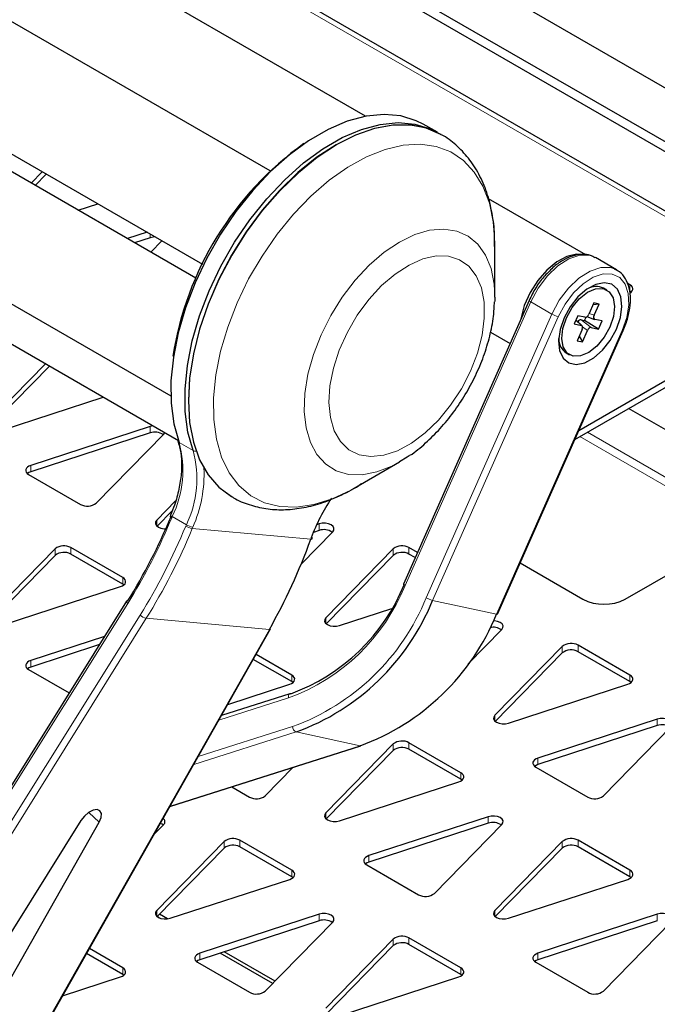
# Model space of a CAD drawing. Units: millimetres. Extents: x 1 to 419, y 2 to 295.
# Drawn here: x 100 to 106, y 95 to 104 of the extents above; entities that cross this region are included whole.
import ezdxf

# ---------------------------------------------------------------- set-up
doc = ezdxf.new("R2010")
doc.units = ezdxf.units.MM

msp = doc.modelspace()

# ---------------------------------------------------------------- linework, layer by layer
at = {"color": 7, "linetype": 'Continuous', "lineweight": 25}
for p, q in [((127.8319, 91.2874), (96.3479, 109.4626)), ((128.044, 90.6233), (95.7959, 109.2397)), ((128.044, 90.5253), (95.7111, 109.1907)), ((121.4378, 93.7426), (95.8415, 108.519)), ((103.2739, 103.444), (95.0652, 108.1828)), ((102.3153, 102.8953), (94.1106, 107.6317)), ((93.5356, 106.6358), (101.6364, 101.9593)), ((101.5709, 101.8193), (93.6333, 106.4016)), ((93.0583, 105.4056), (101.3191, 100.6367)), ((93.5356, 104.7265), (101.395, 100.1893)), ((103.9947, 103.2831), (103.8533, 103.3647)), ((104.0336, 103.2606), (104.03, 103.2627)), ((100.0283, 102.8876), (99.9171, 102.774)), ((100.0692, 102.864), (99.9579, 102.7504)), ((105.4844, 102.0527), (104.508, 102.6164)), ((100.389, 102.5016), (100.5858, 102.5658)), ((101.0808, 102.2801), (100.8839, 102.2158)), ((101.1116, 102.2248), (100.9562, 102.1741)), ((101.1192, 102.08), (101.2304, 102.1937)), ((104.5711, 101.6297), (104.5711, 102.1563)), ((105.794, 101.9028), (105.5818, 102.0253)), ((105.7789, 101.9107), (105.794, 101.9028)), ((105.9281, 101.7521), (105.9012, 101.7677)), ((104.5711, 101.6297), (104.5704, 101.5854)), ((105.6956, 101.6998), (105.6638, 101.7182)), ((105.9399, 101.6787), (105.9281, 101.6868)), ((104.9156, 101.5953), (103.654, 98.7472)), ((105.566, 101.5706), (105.5158, 101.4572)), ((105.6185, 101.5592), (105.5578, 101.552)), ((105.6185, 101.5592), (105.566, 101.5706)), ((105.5683, 101.4459), (105.6185, 101.5592)), ((105.4038, 101.4422), (105.3677, 101.3608)), ((105.4769, 101.4264), (105.4038, 101.4422)), ((105.4968, 101.4325), (105.5738, 101.4056)), ((105.3677, 101.3608), (105.4408, 101.345)), ((105.4472, 101.3418), (105.3847, 101.3991)), ((105.4368, 101.4015), (105.472, 101.3938)), ((105.472, 101.3938), (105.4837, 101.4203)), ((105.6125, 101.3079), (105.472, 101.3938)), ((105.6485, 101.3893), (105.5755, 101.4051)), ((105.6125, 101.3079), (105.6485, 101.3893)), ((104.5282, 101.2768), (104.7244, 101.1636)), ((104.5986, 98.4455), (105.8602, 101.2936)), ((105.448, 101.3042), (105.3978, 101.1909)), ((105.4181, 101.2367), (105.4503, 101.1795)), ((105.4503, 101.1795), (105.5005, 101.2929)), ((105.5394, 101.3237), (105.6125, 101.3079)), ((105.3978, 101.1909), (105.4503, 101.1795)), ((105.2888, 101.0687), (105.3207, 101.0503)), ((106.7283, 101.0453), (105.4142, 100.2867)), ((100.0597, 100.9602), (99.4808, 100.369)), ((100.1005, 100.9367), (99.4852, 100.3081)), ((105.3753, 100.1989), (106.7283, 100.98)), ((99.6171, 100.2903), (100.6412, 100.6245)), ((107.5553, 99.5634), (105.9148, 100.5104)), ((101.1116, 100.3307), (99.9132, 99.9397)), ((101.1116, 100.2654), (99.9132, 99.8744)), ((100.5705, 99.5603), (101.2478, 100.2521)), ((101.1395, 100.3369), (101.1116, 100.3307)), ((101.2478, 100.2521), (101.2585, 100.2682)), ((105.8797, 98.5961), (108.4253, 100.0656)), ((103.1589, 99.71), (103.6149, 99.9733)), ((99.8917, 99.8486), (100.4127, 99.5478)), ((101.3672, 99.5828), (101.1778, 99.3893)), ((101.9302, 99.6252), (101.9338, 99.6232)), ((101.3341, 99.4835), (101.1822, 99.3285)), ((101.3174, 99.4392), (101.3118, 99.4257)), ((102.8086, 99.3511), (102.7826, 99.3426)), ((102.6274, 98.9481), (102.9449, 99.2724)), ((102.8086, 99.2857), (102.7499, 99.2666)), ((102.7358, 99.2015), (102.7407, 99.2151)), ((100.1582, 99.1015), (99.4808, 98.4096)), ((100.837, 98.8131), (100.3159, 99.1139)), ((103.5523, 99.1015), (102.8749, 98.4096)), ((103.7948, 99.0649), (103.71, 99.1139)), ((100.1582, 99.0361), (99.4852, 98.3488)), ((100.837, 98.7478), (100.3159, 99.0485)), ((103.5523, 99.0361), (102.8793, 98.3488)), ((103.7717, 99.0129), (103.71, 99.0485)), ((104.8262, 98.9594), (105.4555, 98.5961)), ((99.6171, 98.331), (100.8155, 98.722)), ((100.8487, 98.7396), (100.837, 98.7478)), ((100.8745, 98.5747), (91.4219, 83.4619)), ((103.0112, 98.331), (103.5389, 98.5031)), ((93.7134, 83.109), (102.3212, 98.2973)), ((104.3035, 97.9471), (104.6419, 98.2927)), ((100.6539, 98.222), (99.9132, 97.9803)), ((100.6025, 98.1399), (99.9132, 97.915)), ((105.2493, 98.1218), (104.572, 97.4299)), ((105.9281, 97.8334), (105.4071, 98.1342)), ((105.9281, 97.7681), (105.4071, 98.0689)), ((102.534, 97.7681), (102.1476, 97.9911)), ((102.534, 97.8334), (102.1755, 98.0403)), ((105.2493, 98.0564), (104.5763, 97.3691)), ((99.8917, 97.8893), (100.2987, 97.6543)), ((102.5458, 97.7599), (102.534, 97.7681)), ((105.9399, 97.7599), (105.9281, 97.7681)), ((101.8919, 97.5398), (102.5125, 97.7423)), ((104.7082, 97.3513), (105.9066, 97.7423)), ((102.5145, 97.646), (101.8283, 97.4277)), ((106.2027, 97.3917), (105.0043, 97.0006)), ((106.2027, 97.3264), (105.0043, 96.9353)), ((105.6616, 96.6212), (106.339, 97.313)), ((101.311, 96.5149), (103.2268, 97.1244)), ((103.5523, 97.1421), (102.8749, 96.4502)), ((103.5523, 97.0768), (102.8793, 96.3894)), ((104.2311, 96.8537), (103.71, 97.1545)), ((104.2311, 96.7884), (103.71, 97.0892)), ((102.2675, 96.6212), (102.5491, 96.9088)), ((104.9828, 96.9096), (105.5039, 96.6088)), ((104.2428, 96.7802), (104.2311, 96.7884)), ((101.9308, 96.7121), (102.1098, 96.6088)), ((103.0112, 96.3716), (104.2096, 96.7626)), ((104.5057, 96.412), (103.3073, 96.021)), ((100.4167, 96.3735), (93.5689, 85.4252)), ((94.3644, 85.354), (100.6003, 96.3571)), ((101.1535, 96.237), (101.2478, 96.3333)), ((104.5057, 96.3467), (103.3073, 95.9556)), ((103.9646, 95.6415), (104.6419, 96.3333)), ((101.8552, 96.1624), (101.1778, 95.4706)), ((101.8552, 96.0971), (101.1822, 95.4097)), ((102.534, 95.874), (102.013, 96.1748)), ((102.534, 95.8087), (102.013, 96.1095)), ((105.2493, 96.1624), (104.572, 95.4706)), ((105.2493, 96.0971), (104.5763, 95.4097)), ((105.9281, 95.874), (105.4071, 96.1748)), ((105.9281, 95.8087), (105.4071, 96.1095)), ((103.2858, 95.9299), (103.8068, 95.6291)), ((102.5458, 95.8005), (102.534, 95.8087)), ((105.9399, 95.8005), (105.9281, 95.8087)), ((101.3141, 95.3919), (102.5125, 95.7829)), ((104.7082, 95.3919), (105.9066, 95.7829)), ((101.2031, 95.3968), (101.1863, 95.4065)), ((101.2847, 95.3856), (101.2041, 95.4321)), ((102.8086, 95.4323), (101.6102, 95.0413)), ((106.2027, 95.4323), (105.0043, 95.0413)), ((102.8086, 95.367), (101.6102, 94.9759)), ((102.2675, 94.6618), (102.9449, 95.3536)), ((106.2027, 95.367), (105.0043, 94.9759)), ((105.6616, 94.6618), (106.339, 95.3536)), ((103.5523, 95.1827), (102.8749, 94.4909)), ((103.5523, 95.1174), (102.8793, 94.43)), ((104.2311, 94.8943), (103.71, 95.1951)), ((104.2311, 94.829), (103.71, 95.1298)), ((100.837, 94.829), (100.4742, 95.0384)), ((100.837, 94.8943), (100.5021, 95.0876)), ((102.3429, 94.7388), (101.8158, 95.043)), ((102.3653, 94.7617), (101.8556, 95.056)), ((101.5887, 94.9502), (102.1098, 94.6494)), ((104.9828, 94.9502), (105.5039, 94.6494)), ((100.2333, 94.6133), (100.8155, 94.8032)), ((100.8487, 94.8208), (100.837, 94.829)), ((103.0112, 94.4122), (104.2096, 94.8032)), ((104.2428, 94.8208), (104.2311, 94.829))]:
    msp.add_line(p, q, dxfattribs=at)
at = {"color": 8, "linetype": 'Continuous', "lineweight": 18}
for p, q in [((121.3512, 93.7385), (95.7681, 108.5073)), ((101.1116, 102.2248), (101.1116, 102.2623)), ((105.9281, 101.6868), (105.9281, 101.7521)), ((104.9322, 101.5813), (103.6706, 98.7332)), ((105.1444, 101.4589), (104.9322, 101.5813)), ((103.8827, 98.6108), (105.1444, 101.4589)), ((105.2088, 101.4321), (103.9472, 98.584)), ((105.5185, 101.4633), (105.5683, 101.4459)), ((105.4408, 101.345), (105.3839, 101.3972)), ((105.4368, 101.4015), (105.5394, 101.3237)), ((105.5005, 101.2929), (105.4528, 101.329)), ((104.5882, 98.4454), (105.8499, 101.2935)), ((101.1116, 100.2654), (101.1116, 100.3307)), ((105.5023, 100.2722), (107.1427, 99.3252)), ((101.4022, 100.1692), (101.5437, 100.0876)), ((105.425, 100.2276), (107.0655, 99.2806)), ((99.9132, 99.8744), (99.9132, 99.9397)), ((101.1778, 99.3325), (101.1778, 99.3893)), ((101.3336, 99.4245), (101.328, 99.411)), ((101.4751, 99.3429), (101.3336, 99.4245)), ((102.8086, 99.2857), (102.8086, 99.3511)), ((101.4695, 99.3293), (101.4751, 99.3429)), ((101.5403, 99.318), (101.5347, 99.3045)), ((101.5347, 99.3045), (102.7241, 99.1981)), ((102.7241, 99.1981), (102.729, 99.2117)), ((100.1582, 99.0361), (100.1582, 99.1015)), ((100.3159, 99.0485), (100.3159, 99.1139)), ((103.5523, 99.0361), (103.5523, 99.1015)), ((103.71, 99.0485), (103.71, 99.1139)), ((100.837, 98.7478), (100.837, 98.8131)), ((103.9472, 98.584), (104.5882, 98.4454)), ((100.8869, 98.5527), (91.4344, 83.4398)), ((91.5583, 83.3242), (101.0109, 98.437)), ((101.072, 98.4037), (91.6195, 83.2908)), ((101.072, 98.4037), (102.3089, 98.2931)), ((102.8749, 98.3528), (102.8749, 98.4096)), ((93.7011, 83.1047), (102.3089, 98.2931)), ((105.2493, 98.0564), (105.2493, 98.1218)), ((105.4071, 98.0689), (105.4071, 98.1342)), ((99.9132, 97.915), (99.9132, 97.9803)), ((102.534, 97.7681), (102.534, 97.8334)), ((105.9281, 97.7681), (105.9281, 97.8334)), ((102.5006, 97.6047), (101.8028, 97.3827)), ((104.572, 97.3731), (104.572, 97.4299)), ((106.2027, 97.3264), (106.2027, 97.3917)), ((101.5949, 97.0159), (102.5415, 97.3171)), ((102.5774, 97.2628), (101.5495, 96.9358)), ((102.5774, 97.2628), (103.2185, 97.1241)), ((101.3126, 96.5177), (103.2185, 97.1241)), ((103.5523, 97.0768), (103.5523, 97.1421)), ((103.71, 97.0892), (103.71, 97.1545)), ((105.0043, 96.9353), (105.0043, 97.0006)), ((104.2311, 96.7884), (104.2311, 96.8537)), ((100.4949, 96.4547), (100.6003, 96.3571)), ((102.8749, 96.3934), (102.8749, 96.4502)), ((104.5057, 96.3467), (104.5057, 96.412)), ((101.8552, 96.0971), (101.8552, 96.1624)), ((102.013, 96.1095), (102.013, 96.1748)), ((105.2493, 96.0971), (105.2493, 96.1624)), ((105.4071, 96.1095), (105.4071, 96.1748)), ((103.3073, 95.9556), (103.3073, 96.021)), ((102.534, 95.8087), (102.534, 95.874)), ((105.9281, 95.8087), (105.9281, 95.874)), ((101.1778, 95.4137), (101.1778, 95.4706)), ((102.8086, 95.367), (102.8086, 95.4323)), ((104.572, 95.4137), (104.572, 95.4706)), ((106.2027, 95.367), (106.2027, 95.4323)), ((103.5523, 95.1174), (103.5523, 95.1827)), ((103.71, 95.1298), (103.71, 95.1951)), ((101.6102, 94.9759), (101.6102, 95.0413)), ((105.0043, 94.9759), (105.0043, 95.0413)), ((100.837, 94.829), (100.837, 94.8943)), ((104.2311, 94.829), (104.2311, 94.8943))]:
    msp.add_line(p, q, dxfattribs=at)
at = {"color": 7, "linetype": 'Continuous', "lineweight": 25, "flags": 128}
for points in [[(103.8533, 103.3647), (103.7834, 103.4), (103.6287, 103.4479), (103.4598, 103.463), (103.2795, 103.4451), (103.091, 103.3943), (102.8976, 103.3117), (102.7025, 103.1986), (102.5092, 103.0569), (102.3209, 102.8892), (102.141, 102.6984), (101.9725, 102.4876), (101.8184, 102.2606), (101.6812, 102.0212), (101.5634, 101.7737), (101.467, 101.5222), (101.3937, 101.2711), (101.3447, 101.0248), (101.3208, 100.7875), (101.3226, 100.5633), (101.3499, 100.356), (101.4022, 100.1692)], [(101.5437, 100.0876), (101.4913, 100.2743), (101.464, 100.4816), (101.4622, 100.7059), (101.4861, 100.9432), (101.5351, 101.1895), (101.6084, 101.4406), (101.7048, 101.692), (101.8226, 101.9396), (101.9598, 102.1789), (102.114, 102.4059), (102.2824, 102.6167), (102.4624, 102.8076), (102.6506, 102.9753), (102.8439, 103.1169), (103.039, 103.23), (103.2324, 103.3127), (103.4209, 103.3634), (103.6012, 103.3814), (103.7701, 103.3663), (103.9248, 103.3184), (104.0122, 103.2726)], [(104.03, 103.2627), (103.8841, 103.3262), (103.7226, 103.3576), (103.5484, 103.3562), (103.3645, 103.3221), (103.174, 103.2559), (102.9801, 103.1587), (102.7863, 103.0321), (102.5958, 102.8784), (102.4119, 102.7001), (102.2377, 102.5003), (102.0762, 102.2825), (101.9301, 102.0503), (101.8021, 101.8077), (101.6942, 101.5589), (101.6082, 101.3082), (101.5458, 101.0597), (101.5079, 100.8179), (101.4952, 100.5867), (101.5079, 100.3702), (101.5458, 100.1721), (101.6082, 99.9958), (101.6942, 99.8442), (101.8021, 99.72), (101.9301, 99.6253), (101.9302, 99.6252)], [(101.1636, 102.2323), (101.1419, 102.2312), (101.1116, 102.2248)], [(105.4511, 102.0577), (105.3923, 102.0605), (105.2945, 102.0376), (105.1927, 101.9831), (105.0931, 101.9005), (105.0021, 101.7951), (104.9253, 101.6734), (104.8675, 101.5431), (104.8325, 101.4123), (104.8312, 101.4046)], [(105.7916, 101.3061), (105.8317, 101.423), (105.8474, 101.535), (105.8373, 101.6331), (105.8022, 101.7093), (105.7451, 101.7575), (105.6704, 101.7736), (105.5844, 101.7565), (105.4938, 101.7074), (105.4062, 101.6305), (105.3285, 101.5319), (105.2671, 101.4195), (105.227, 101.3026), (105.2113, 101.1906), (105.2214, 101.0925), (105.2565, 101.0163), (105.3136, 100.9682), (105.3883, 100.952), (105.4744, 100.9691), (105.5649, 101.0182), (105.6525, 101.0951), (105.7302, 101.1937), (105.7916, 101.3061)], [(105.9272, 101.6699), (105.9402, 101.6789), (105.9508, 101.6907), (105.9565, 101.7035), (105.957, 101.7168), (105.9522, 101.7298), (105.9424, 101.7418), (105.9281, 101.7521)], [(105.2896, 101.4223), (105.3467, 101.5248), (105.4196, 101.6126), (105.5012, 101.6771), (105.5835, 101.7121), (105.6583, 101.7141), (105.7185, 101.6829), (105.7581, 101.6216), (105.7732, 101.5361), (105.7624, 101.4349), (105.7267, 101.3278), (105.6696, 101.2253), (105.5967, 101.1375), (105.5151, 101.073), (105.4328, 101.038), (105.358, 101.036), (105.2978, 101.0672), (105.2582, 101.1285), (105.2431, 101.214), (105.2539, 101.3152), (105.2896, 101.4223)], [(103.7128, 100.0356), (103.6917, 100.0212), (103.6149, 99.9733)], [(99.9132, 99.9397), (99.8946, 99.9319), (99.8796, 99.9219), (99.869, 99.9101), (99.8633, 99.8973), (99.8628, 99.884), (99.8676, 99.871), (99.8774, 99.859), (99.8917, 99.8486)], [(99.9132, 99.8744), (99.8946, 99.8666), (99.8799, 99.8568)], [(101.1778, 99.3893), (101.1667, 99.3718), (101.1658, 99.3531), (101.1753, 99.3353), (101.1942, 99.3201), (101.2205, 99.3092), (101.2514, 99.3037), (101.2697, 99.3032)], [(102.9449, 99.2724), (102.956, 99.2899), (102.9569, 99.3086), (102.9474, 99.3265), (102.9285, 99.3416), (102.9023, 99.3525), (102.8713, 99.358), (102.839, 99.3575), (102.8086, 99.3511)], [(102.7358, 99.2015), (102.7355, 99.201), (102.7334, 99.1993), (102.7295, 99.1983), (102.7241, 99.1981)], [(102.7407, 99.2151), (102.7404, 99.2146), (102.7383, 99.2129), (102.7344, 99.2119), (102.729, 99.2117)], [(100.8155, 98.722), (100.834, 98.7298), (100.849, 98.7399), (100.8596, 98.7516), (100.8653, 98.7645), (100.8658, 98.7777), (100.861, 98.7907), (100.8512, 98.8027), (100.837, 98.8131)], [(102.8749, 98.4096), (102.8638, 98.3921), (102.8629, 98.3734), (102.8724, 98.3556), (102.8913, 98.3404), (102.9175, 98.3295), (102.9485, 98.324), (102.9808, 98.3245), (103.0112, 98.331)], [(104.6419, 98.2927), (104.6531, 98.3102), (104.654, 98.3289), (104.6445, 98.3468), (104.6256, 98.3619), (104.5993, 98.3728), (104.5684, 98.3783), (104.5577, 98.3788)], [(104.5986, 98.4455), (104.5985, 98.4453), (104.5967, 98.4445), (104.5932, 98.4445), (104.5882, 98.4454)], [(99.9132, 97.9803), (99.8946, 97.9725), (99.8796, 97.9625), (99.869, 97.9507), (99.8633, 97.9379), (99.8628, 97.9246), (99.8676, 97.9116), (99.8774, 97.8996), (99.8917, 97.8893)], [(99.9132, 97.915), (99.8946, 97.9072), (99.8799, 97.8974)], [(102.5125, 97.7423), (102.5311, 97.7501), (102.5461, 97.7602), (102.5567, 97.7719), (102.5624, 97.7848), (102.5629, 97.798), (102.5581, 97.811), (102.5483, 97.823), (102.534, 97.8334)], [(105.9066, 97.7423), (105.9252, 97.7501), (105.9402, 97.7602), (105.9508, 97.7719), (105.9565, 97.7848), (105.957, 97.798), (105.9522, 97.811), (105.9424, 97.823), (105.9281, 97.8334)], [(102.5229, 97.6463), (102.5173, 97.6466), (102.5145, 97.646)], [(104.572, 97.4299), (104.5608, 97.4124), (104.5599, 97.3937), (104.5694, 97.3759), (104.5883, 97.3607), (104.6146, 97.3498), (104.6455, 97.3443), (104.6779, 97.3448), (104.7082, 97.3513)], [(106.339, 97.313), (106.3502, 97.3305), (106.351, 97.3492), (106.3415, 97.3671), (106.3227, 97.3822), (106.2964, 97.3931), (106.2655, 97.3986), (106.2331, 97.3981), (106.2027, 97.3917)], [(103.2268, 97.1244), (103.224, 97.1238), (103.2185, 97.1241)], [(105.0043, 97.0006), (104.9858, 96.9928), (104.9708, 96.9828), (104.9601, 96.971), (104.9545, 96.9582), (104.954, 96.9449), (104.9588, 96.932), (104.9686, 96.92), (104.9828, 96.9096)], [(105.0043, 96.9353), (104.9858, 96.9275), (104.9711, 96.9177)], [(104.2096, 96.7626), (104.2281, 96.7704), (104.2431, 96.7805), (104.2538, 96.7922), (104.2595, 96.8051), (104.2599, 96.8183), (104.2551, 96.8313), (104.2454, 96.8433), (104.2311, 96.8537)], [(100.6003, 96.3571), (100.6193, 96.4031), (100.6219, 96.4429), (100.6076, 96.4709), (100.5785, 96.4828), (100.5389, 96.477), (100.4944, 96.4543), (100.4516, 96.4181), (100.4167, 96.3735)], [(102.8749, 96.4502), (102.8638, 96.4327), (102.8629, 96.414), (102.8724, 96.3962), (102.8913, 96.381), (102.9175, 96.3701), (102.9485, 96.3646), (102.9808, 96.3651), (103.0112, 96.3716)], [(104.6419, 96.3333), (104.6531, 96.3509), (104.654, 96.3695), (104.6445, 96.3874), (104.6256, 96.4026), (104.5993, 96.4134), (104.5684, 96.4189), (104.5361, 96.4184), (104.5057, 96.412)], [(101.2435, 96.3289), (101.2315, 96.3372), (101.2147, 96.345)], [(103.3073, 96.021), (103.2887, 96.0131), (103.2737, 96.0031), (103.2631, 95.9913), (103.2574, 95.9785), (103.2569, 95.9652), (103.2617, 95.9523), (103.2715, 95.9403), (103.2858, 95.9299)], [(103.3073, 95.9556), (103.2887, 95.9478), (103.274, 95.938)], [(102.5125, 95.7829), (102.5311, 95.7907), (102.5461, 95.8008), (102.5567, 95.8125), (102.5624, 95.8254), (102.5629, 95.8386), (102.5581, 95.8516), (102.5483, 95.8636), (102.534, 95.874)], [(105.9066, 95.7829), (105.9252, 95.7907), (105.9402, 95.8008), (105.9508, 95.8125), (105.9565, 95.8254), (105.957, 95.8386), (105.9522, 95.8516), (105.9424, 95.8636), (105.9281, 95.874)], [(101.1778, 95.4706), (101.1667, 95.453), (101.1658, 95.4344), (101.1753, 95.4165), (101.1942, 95.4013), (101.2205, 95.3904), (101.2514, 95.385), (101.2837, 95.3855), (101.3141, 95.3919)], [(102.9449, 95.3536), (102.956, 95.3712), (102.9569, 95.3898), (102.9474, 95.4077), (102.9285, 95.4229), (102.9023, 95.4338), (102.8713, 95.4392), (102.839, 95.4387), (102.8086, 95.4323)], [(104.572, 95.4706), (104.5608, 95.453), (104.5599, 95.4344), (104.5694, 95.4165), (104.5883, 95.4013), (104.6146, 95.3904), (104.6455, 95.385), (104.6779, 95.3855), (104.7082, 95.3919)], [(106.339, 95.3536), (106.3502, 95.3712), (106.351, 95.3898), (106.3415, 95.4077), (106.3227, 95.4229), (106.2964, 95.4338), (106.2655, 95.4392), (106.2331, 95.4387), (106.2027, 95.4323)], [(101.6102, 95.0413), (101.5917, 95.0335), (101.5767, 95.0234), (101.566, 95.0117), (101.5603, 94.9988), (101.5599, 94.9855), (101.5647, 94.9726), (101.5744, 94.9606), (101.5887, 94.9502)], [(105.0043, 95.0413), (104.9858, 95.0335), (104.9708, 95.0234), (104.9601, 95.0117), (104.9545, 94.9988), (104.954, 94.9855), (104.9588, 94.9726), (104.9686, 94.9606), (104.9828, 94.9502)], [(101.6102, 94.9759), (101.5917, 94.9681), (101.577, 94.9583)], [(105.0043, 94.9759), (104.9858, 94.9681), (104.9711, 94.9583)], [(100.8155, 94.8032), (100.834, 94.811), (100.849, 94.8211), (100.8596, 94.8329), (100.8653, 94.8457), (100.8658, 94.859), (100.861, 94.8719), (100.8512, 94.8839), (100.837, 94.8943)], [(104.2096, 94.8032), (104.2281, 94.811), (104.2431, 94.8211), (104.2538, 94.8329), (104.2595, 94.8457), (104.2599, 94.859), (104.2551, 94.8719), (104.2454, 94.8839), (104.2311, 94.8943)]]:
    msp.add_lwpolyline(points, dxfattribs=at)
at = {"color": 8, "linetype": 'Continuous', "lineweight": 18, "flags": 128}
for points in [[(101.6977, 101.5569), (101.8056, 101.8057), (101.9337, 102.0482), (102.0797, 102.2804), (102.2412, 102.4983), (102.4154, 102.6981), (102.5994, 102.8763), (102.7899, 103.0301), (102.9837, 103.1566), (103.1775, 103.2539), (103.368, 103.3201), (103.5519, 103.3542), (103.7262, 103.3555), (103.8877, 103.3241), (104.0298, 103.2628)], [(104.5711, 102.1563), (104.571, 102.1744), (104.5563, 102.3831), (104.5167, 102.5732), (104.4528, 102.7414), (104.3659, 102.8845), (104.2573, 103.0001), (104.1292, 103.0861), (103.9838, 103.141), (103.8236, 103.1637), (103.6516, 103.1539), (103.4708, 103.1118), (103.2844, 103.038), (103.0958, 102.934), (102.9083, 102.8015), (102.7252, 102.643), (102.5499, 102.4612), (102.3855, 102.2594), (102.2348, 102.0413), (102.1007, 101.8106), (101.9854, 101.5716), (101.891, 101.3284), (101.8193, 101.0855), (101.7715, 100.8471), (101.7484, 100.6176), (101.7505, 100.4009), (101.7778, 100.201), (101.8296, 100.0215), (101.9052, 99.8655), (102.0032, 99.7358), (102.1218, 99.6348), (102.2589, 99.5642), (102.412, 99.5253), (102.5785, 99.5189), (102.7553, 99.5449), (102.9393, 99.603), (103.1272, 99.6921), (103.1589, 99.71)], [(103.6149, 99.9733), (103.5378, 99.9324), (103.3859, 99.8732), (103.2399, 99.8452), (103.1036, 99.8491), (102.9806, 99.8848), (102.8739, 99.9515), (102.7865, 100.0473), (102.7205, 100.1697), (102.6777, 100.3157), (102.6592, 100.4815), (102.6654, 100.6626), (102.6961, 100.8545), (102.7507, 101.0522), (102.8277, 101.2506), (102.925, 101.4444), (103.0402, 101.6288), (103.1703, 101.7989), (103.3119, 101.9503), (103.4613, 102.0791), (103.6148, 102.182), (103.7682, 102.2562), (103.9176, 102.3), (104.0592, 102.312), (104.1893, 102.2921), (104.3045, 102.2408), (104.4018, 102.1593), (104.4788, 102.0498), (104.5334, 101.9152), (104.5642, 101.7588), (104.5711, 101.6297)], [(103.0106, 101.0963), (102.9517, 100.9155), (102.9164, 100.7386), (102.906, 100.5712), (102.9206, 100.4188), (102.9599, 100.2862), (103.0225, 100.1777), (103.1066, 100.0968), (103.2093, 100.046), (103.3273, 100.0271), (103.4569, 100.0406), (103.594, 100.086), (103.734, 100.162), (103.8725, 100.2661), (104.0051, 100.3949), (104.1274, 100.5443), (104.2356, 100.7095), (104.3262, 100.8852), (104.3962, 101.0657), (104.4435, 101.2453), (104.4664, 101.4181), (104.4643, 101.5787), (104.4373, 101.7218), (104.3861, 101.8428), (104.3124, 101.9379), (104.2187, 102.004), (104.1079, 102.039), (103.9836, 102.0417), (103.8497, 102.0121), (103.7106, 101.9511), (103.5708, 101.8607), (103.4347, 101.7438), (103.3067, 101.6041), (103.191, 101.4462), (103.0912, 101.2751), (103.0106, 101.0963)], [(105.5818, 102.0253), (105.5222, 102.0482), (105.4235, 102.0493), (105.3152, 102.0133), (105.2046, 101.9428), (105.0992, 101.8424), (105.0063, 101.7192), (104.9322, 101.5813)], [(105.1444, 101.4589), (105.2185, 101.5967), (105.3114, 101.72), (105.4167, 101.8203), (105.5273, 101.8908), (105.6356, 101.9268), (105.7343, 101.9257), (105.7789, 101.9107)], [(105.8499, 101.2935), (105.896, 101.4245), (105.9171, 101.5514), (105.9118, 101.6654), (105.8804, 101.7588), (105.8251, 101.8252), (105.7496, 101.8601), (105.6592, 101.8611), (105.5599, 101.8281), (105.4585, 101.7635), (105.3619, 101.6715), (105.2768, 101.5585), (105.2088, 101.4321)], [(101.9346, 99.6227), (101.9337, 99.6232), (101.8056, 99.7179), (101.6977, 99.8421), (101.6118, 99.9937), (101.5494, 100.1701), (101.5115, 100.3682), (101.4988, 100.5847), (101.5115, 100.8158), (101.5494, 101.0577), (101.6118, 101.3061), (101.6977, 101.5569)], [(104.9322, 101.5813), (104.9259, 101.5852), (104.9209, 101.5887), (104.9175, 101.5916), (104.9158, 101.5939), (104.9156, 101.5953)], [(105.8499, 101.2935), (105.8549, 101.2926), (105.8583, 101.2926), (105.8601, 101.2934), (105.8602, 101.2936)], [(103.6706, 98.7332), (103.6643, 98.7371), (103.6593, 98.7406), (103.6559, 98.7435), (103.6541, 98.7458), (103.654, 98.7472)], [(100.8745, 98.5747), (100.8744, 98.5747), (100.8738, 98.5717), (100.8748, 98.5679), (100.8774, 98.5634), (100.8815, 98.5582), (100.8869, 98.5527)], [(102.5145, 97.646), (102.5123, 97.6451), (102.5079, 97.6417), (102.5043, 97.6367), (102.5017, 97.6302), (102.5002, 97.6225), (102.4998, 97.6139), (102.5006, 97.6047)]]:
    msp.add_lwpolyline(points, dxfattribs=at)
at = {"color": 7, "linetype": 'Continuous', "lineweight": 25}
for centre, radius, start, end in [((104.5404, 100.5373), 3.2382, 125.60086, 171.16804), ((105.5878, 101.5608), 0.1748, 64.23392, 119.56397), ((105.3833, 101.2111), 0.171, 179.76671, 236.44712), ((101.1601, 100.1277), 0.1461, 55.21446, 109.41778), ((101.4166, 100.1955), 0.0299, 200.8505, 241.29965), ((100.4821, 99.6746), 0.1445, 241.29737, 307.70182), ((104.4108, 98.5987), 1.7901, 145.66117, 159.9736), ((102.8572, 99.148), 0.1461, 55.21268, 109.41956), ((100.2465, 98.9871), 0.1445, 61.29811, 127.7007), ((100.2465, 98.9218), 0.1445, 61.29811, 127.7007), ((103.6406, 98.9871), 0.1445, 61.29846, 127.69935), ((103.6406, 98.9218), 0.1445, 61.29846, 127.69935), ((101.8566, 99.4794), 1.9504, 289.97654, 337.95576), ((100.8821, 98.5667), 0.0111, 71.10637, 133.2828), ((101.7778, 99.4625), 2.3405, 289.97663, 337.95571), ((105.6676, 99.0055), 0.4611, 242.60997, 297.39019), ((102.4189, 99.3238), 2.3405, 289.9766, 337.95576), ((102.3118, 98.3046), 0.0119, 255.95841, 322.38594), ((104.5552, 98.1698), 0.1443, 55.17196, 102.32391), ((105.3377, 98.0074), 0.1445, 61.2972, 127.70161), ((105.3377, 97.9421), 0.1445, 61.2972, 127.70161), ((106.2513, 97.1886), 0.1461, 55.21446, 109.41778), ((103.6406, 97.0277), 0.1445, 61.29696, 127.70185), ((103.6406, 96.9624), 0.1445, 61.29696, 127.70185), ((102.1792, 96.7355), 0.1445, 241.29693, 307.70188), ((105.5733, 96.7355), 0.1445, 241.29853, 307.70066), ((101.2206, 96.362), 0.0396, 313.53879, 55.69305), ((104.5542, 96.2089), 0.1461, 55.21321, 109.41904), ((101.9436, 96.0481), 0.1445, 61.29737, 127.70182), ((105.3377, 96.0481), 0.1445, 61.29784, 127.70047), ((101.9436, 95.9827), 0.1445, 61.29737, 127.70182), ((105.3377, 95.9827), 0.1445, 61.29784, 127.70047), ((103.8762, 95.7558), 0.1445, 241.29761, 307.7012), ((102.8572, 95.2292), 0.1461, 55.2147, 109.41819), ((103.6406, 95.0684), 0.1445, 61.29825, 127.70044), ((103.6406, 95.003), 0.1445, 61.29825, 127.70044), ((102.1792, 94.7761), 0.1445, 241.29801, 307.7008), ((105.5733, 94.7761), 0.1445, 241.29733, 307.70099)]:
    msp.add_arc(centre, radius, start, end, dxfattribs=at)
at = {"color": 8, "linetype": 'Continuous', "lineweight": 18}
for centre, radius, start, end in [((105.2785, 101.6914), 0.2685, 240.03104, 254.97055), ((100.3686, 99.8889), 1.0709, 334.30001, 15.17271), ((100.5101, 99.8073), 1.0709, 334.30001, 15.17271), ((101.5674, 100.1323), 0.0506, 242.0705, 277.10643), ((100.3361, 99.851), 1.3169, 336.12742, 2.61065), ((101.3369, 99.4371), 0.0276, 204.50169, 251.33121), ((101.3424, 99.4506), 0.0276, 204.50028, 251.35151), ((101.5798, 99.5209), 0.2211, 240.06005, 258.24203), ((101.5854, 99.5345), 0.2212, 240.06137, 258.23324), ((101.8176, 99.4835), 1.9991, 289.97646, 337.95604), ((101.7586, 99.4709), 2.2917, 289.97643, 337.95602), ((104.0167, 98.843), 0.2681, 240.01739, 254.9784), ((101.1047, 98.5362), 0.1365, 226.58419, 256.15137), ((102.6053, 97.3203), 0.0639, 182.93807, 244.14073)]:
    msp.add_arc(centre, radius, start, end, dxfattribs=at)
at = {"color": 7, "linetype": 'Continuous', "lineweight": 25}
for centre, major_axis, ratio, start_param, end_param in [((105.4926, 101.463), (0.0196, 0.0352), 0.581328, 3.315865, 4.86666), ((105.5921, 101.4415), (0.0208, 0.0348), 0.573062, 1.782414, 3.333209), ((105.4211, 101.3648), (0.0196, 0.0352), 0.581328, 0.174273, 1.41618), ((105.4242, 101.3086), (0.0208, 0.0348), 0.573062, 4.924006, 6.474801), ((105.5237, 101.2871), (0.0196, 0.0352), 0.581328, 0.174273, 1.725068), ((97.7871, 101.468), (0.7442, 4.9477), 0.795676, 4.212598, 4.409482), ((98.9764, 101.3616), (0.1802, 5.3001), 0.779835, 4.121699, 4.318583)]:
    msp.add_ellipse(centre, major_axis=major_axis, ratio=ratio, start_param=start_param, end_param=end_param, dxfattribs=at)
at = {"color": 8, "linetype": 'Continuous', "lineweight": 18}
for centre, major_axis, ratio, start_param, end_param in [((97.7571, 101.4724), (0.7485, 4.9975), 0.795618, 4.212107, 4.408991), ((97.7571, 101.4724), (0.7782, 5.1955), 0.795618, 4.212107, 4.408991), ((97.7871, 101.468), (0.7826, 5.2453), 0.795562, 4.211644, 4.408528)]:
    msp.add_ellipse(centre, major_axis=major_axis, ratio=ratio, start_param=start_param, end_param=end_param, dxfattribs=at)
at = {"color": 7, "linetype": 'Continuous', "lineweight": 25}
for points, knots in [([(104.568, 102.1359), (104.569, 102.1661), (104.5728, 102.2735), (104.552, 102.4479), (104.5046, 102.6549), (104.4281, 102.8425), (104.3267, 103.0074), (104.2014, 103.1422), (104.0997, 103.2267), (104.037, 103.2568), (104.0273, 103.2614)], [0, 0, 0, 0, 0.062038, 0.22081, 0.379235, 0.53537, 0.687075, 0.833203, 0.974291, 1, 1, 1, 1]), ([(105.5751, 102.0244), (105.5614, 102.0327), (105.523, 102.0556), (105.4454, 102.0614), (105.3508, 102.0451), (105.2522, 101.999), (105.1686, 101.9417), (105.1229, 101.893), (105.1072, 101.8763)], [0, 0, 0, 0, 0.106562, 0.296583, 0.489363, 0.68942, 0.893865, 1, 1, 1, 1]), ([(105.1072, 101.8763), (105.0923, 101.8617), (105.0464, 101.817), (104.9785, 101.7213), (104.9369, 101.6378), (104.9156, 101.5953)], [0, 0, 0, 0, 0.191646, 0.588254, 1, 1, 1, 1]), ([(105.8602, 101.2936), (105.8694, 101.3156), (105.896, 101.3794), (105.9247, 101.4869), (105.937, 101.6092), (105.925, 101.7215), (105.8874, 101.8154), (105.8355, 101.8813), (105.791, 101.9012), (105.7745, 101.9086)], [0, 0, 0, 0, 0.085636, 0.248452, 0.412381, 0.577556, 0.743114, 0.904865, 1, 1, 1, 1]), ([(103.7188, 100.0395), (103.7192, 100.0397), (103.7744, 100.0732), (103.8777, 100.1623), (104.0252, 100.3059), (104.1592, 100.4706), (104.2784, 100.649), (104.3802, 100.8385), (104.4631, 101.0353), (104.5238, 101.2359), (104.5612, 101.42), (104.5658, 101.5335), (104.5677, 101.5819)], [0, 0, 0, 0, 0.000969, 0.115245, 0.229578, 0.343443, 0.456928, 0.570357, 0.684103, 0.798524, 0.914079, 1, 1, 1, 1]), ([(101.3887, 100.1847), (101.395, 100.1657), (101.4135, 100.1098), (101.4291, 100.0013), (101.4274, 99.8573), (101.4034, 99.7019), (101.3649, 99.5606), (101.3306, 99.473), (101.3174, 99.4392)], [0, 0, 0, 0, 0.100554, 0.295251, 0.489513, 0.683648, 0.878033, 1, 1, 1, 1]), ([(101.9354, 99.6239), (101.9401, 99.6207), (101.9919, 99.5848), (102.1061, 99.5424), (102.2734, 99.5003), (102.4503, 99.4899), (102.6333, 99.5075), (102.822, 99.5536), (103.0137, 99.631), (103.1527, 99.7006), (103.2253, 99.7513), (103.2352, 99.7582)], [0, 0, 0, 0, 0.01312, 0.144886, 0.276011, 0.408534, 0.544363, 0.68455, 0.828988, 0.976523, 1, 1, 1, 1])]:
    msp.add_open_spline(points, degree=3, knots=knots, dxfattribs=at)

doc.saveas('drawing.dxf')
